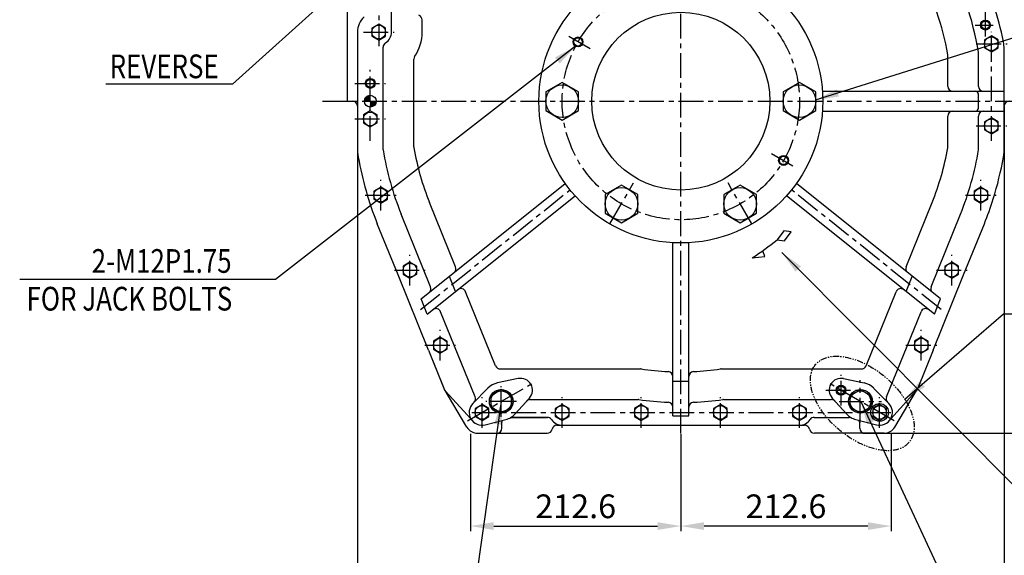
# Model space of a CAD drawing. Extents: x 0 to 4230, y -21 to 3019.
# Drawn here: x 2641 to 3637, y 662 to 1204 of the extents above; entities that cross this region are included whole.
import ezdxf

# ---------------------------------------------------------------- set-up
doc = ezdxf.new("R2010")
doc.units = 0
doc.header["$LTSCALE"] = 10
doc.header["$MEASUREMENT"] = 0
doc.linetypes.add('CENTER', pattern=[2, 1.25, -0.25, 0.25, -0.25])
doc.linetypes.add('PHANTOM', pattern=[2.5, 1.25, -0.25, 0.25, -0.25, 0.25, -0.25])
doc.layers.get('0').update_dxf_attribs({"linetype": 'CONTINUOUS'})
doc.layers.get('DEFPOINTS').update_dxf_attribs({"linetype": 'CONTINUOUS'})
for name, color, linetype in [('1', 1, 'CENTER'), ('14', 14, 'CONTINUOUS'), ('2', 5, 'PHANTOM'), ('4', 4, 'CONTINUOUS'), ('DIM', 6, 'CONTINUOUS')]:
    doc.layers.add(name, color=color, linetype=linetype)
doc.styles.add('GHS', font='romans', dxfattribs={"bigfont": 'ghs'})
doc.dimstyles.new('A1', dxfattribs={"dimscale": 1.6, "dimtxt": 15, "dimasz": 12, "dimexe": 4, "dimexo": 0.7, "dimgap": 6, "dimtad": 1, "dimtoh": 1, "dimdsep": 46, "dimtxsty": 'Standard', "dimcen": 0, "dimclrd": 2, "dimclre": 2, "dimclrt": 6, "dimaunit": 1, "dimadec": 0, "dimazin": 0, "dimtp": 0.02, "dimtfac": 0.65, "dimtmove": 0, "dimatfit": 3, "dimfxl": 0, "dimtolj": 1, "dimarcsym": 0})

# ---------------------------------------------------------------- blocks, each defined once
blk = doc.blocks.new('*D12')
at = {"layer": 'DEFPOINTS', "color": 0}
for p in [(3636.79, 1116.34), (2982.79, 1103.34), (3636.79, 602.94)]:
    blk.add_point(p, dxfattribs=at)
at = {"layer": 'DIM', "color": 2, "lineweight": -2}
for p, q in [((3636.79, 1115.64), (3636.79, 597.94)), ((2982.79, 1102.64), (2982.79, 597.94)), ((3006.29, 602.94), (3613.29, 602.94))]:
    blk.add_line(p, q, dxfattribs=at)
at = {"layer": 'DIM', "color": 2}
for points in [[(3006.29, 606.85), (3006.29, 599.02), (2982.79, 602.94)], [(3613.29, 606.85), (3613.29, 599.02), (3636.79, 602.94)]]:
    blk.add_solid(points, dxfattribs=at)
at = {"layer": 'DIM', "color": 6, "insert": (3314.88, 622.94), "char_height": 24, "attachment_point": 5, "style": 'GHS'}
blk.add_mtext('\\A1;654', dxfattribs=at)
blk = doc.blocks.new('*D24')
at = {"layer": 'DEFPOINTS', "color": 0}
for p in [(3097.18, 785.34), (3309.79, 784.88), (3309.79, 691.31)]:
    blk.add_point(p, dxfattribs=at)
at = {"layer": 'DIM', "color": 2, "lineweight": -2}
for p, q in [((3097.18, 784.64), (3097.18, 686.31)), ((3309.79, 784.18), (3309.79, 686.31)), ((3120.68, 691.31), (3286.29, 691.31))]:
    blk.add_line(p, q, dxfattribs=at)
at = {"layer": 'DIM', "color": 2}
for points in [[(3120.68, 695.23), (3120.68, 687.39), (3097.18, 691.31)], [(3286.29, 695.23), (3286.29, 687.39), (3309.79, 691.31)]]:
    blk.add_solid(points, dxfattribs=at)
at = {"layer": 'DIM', "color": 6, "insert": (3203.48, 711.31), "char_height": 24, "attachment_point": 5, "style": 'GHS'}
blk.add_mtext('\\A1;212.6', dxfattribs=at)
blk = doc.blocks.new('*X2')
at = {"color": 0}
for p, q in [((258.2, 740.81), (263.71, 746.31)), ((258.38, 741.86), (262.65, 746.13)), ((258.66, 740.37), (264.14, 745.86)), ((258.99, 743.36), (261.15, 745.52)), ((259.54, 740.37), (264.14, 744.97)), ((260.42, 740.37), (264.14, 744.09)), ((261.31, 740.37), (264.14, 743.2)), ((262.19, 740.37), (264.14, 742.32)), ((263.08, 740.37), (264.14, 741.44)), ((263.96, 740.37), (264.14, 740.55)), ((264.14, 739.67), (264.84, 740.37)), ((264.14, 738.78), (265.73, 740.37)), ((264.14, 737.9), (266.61, 740.37)), ((264.14, 737.02), (267.5, 740.37)), ((264.14, 736.13), (268.38, 740.37)), ((264.14, 735.25), (269.26, 740.37)), ((264.2, 734.42), (270.09, 740.31)), ((265.17, 734.51), (270, 739.34)), ((266.42, 734.88), (269.63, 738.09))]:
    blk.add_line(p, q, dxfattribs=at)
blk = doc.blocks.new('*D27')
at = {"layer": 'DEFPOINTS', "color": 0}
for p in [(3646.79, 1452.34), (3515.87, 785.36), (3753.62, 785.36)]:
    blk.add_point(p, dxfattribs=at)
at = {"layer": 'DIM', "color": 2, "lineweight": -2}
for p, q in [((3647.49, 1452.34), (3758.62, 1452.34)), ((3753.62, 1428.84), (3753.62, 808.86)), ((3516.57, 785.36), (3758.62, 785.36))]:
    blk.add_line(p, q, dxfattribs=at)
at = {"layer": 'DIM', "color": 2}
for points in [[(3749.7, 1428.84), (3757.54, 1428.84), (3753.62, 1452.34)], [(3749.7, 808.86), (3757.54, 808.86), (3753.62, 785.36)]]:
    blk.add_solid(points, dxfattribs=at)
at = {"layer": 'DIM', "color": 6, "insert": (3733.62, 1068.75), "char_height": 24, "attachment_point": 5, "rotation": 90, "style": 'GHS'}
blk.add_mtext('\\A1;667', dxfattribs=at)
blk = doc.blocks.new('*D28')
at = {"layer": 'DEFPOINTS', "color": 0}
for p in [(3309.79, 779.28), (3522.41, 785.34), (3309.79, 691.31)]:
    blk.add_point(p, dxfattribs=at)
at = {"layer": 'DIM', "color": 2, "lineweight": -2}
for p, q in [((3309.79, 778.58), (3309.79, 686.31)), ((3522.41, 784.64), (3522.41, 686.31)), ((3498.91, 691.31), (3333.29, 691.31))]:
    blk.add_line(p, q, dxfattribs=at)
at = {"layer": 'DIM', "color": 2}
for points in [[(3333.29, 695.23), (3333.29, 687.39), (3309.79, 691.31)], [(3498.91, 695.23), (3498.91, 687.39), (3522.41, 691.31)]]:
    blk.add_solid(points, dxfattribs=at)
at = {"layer": 'DIM', "color": 6, "insert": (3416.1, 711.31), "char_height": 24, "attachment_point": 5, "style": 'GHS'}
blk.add_mtext('\\A1;212.6', dxfattribs=at)
blk = doc.blocks.new('*D29')
at = {"layer": 'DEFPOINTS', "color": 0}
for p in [(3491.12, 1452.34), (3643.72, 1121.34), (3702.24, 1121.34)]:
    blk.add_point(p, dxfattribs=at)
at = {"layer": 'DIM', "color": 2, "lineweight": -2}
for p, q in [((3491.82, 1452.34), (3707.24, 1452.34)), ((3702.24, 1428.84), (3702.24, 1144.84)), ((3644.42, 1121.34), (3707.24, 1121.34))]:
    blk.add_line(p, q, dxfattribs=at)
at = {"layer": 'DIM', "color": 2}
for points in [[(3698.32, 1428.84), (3706.16, 1428.84), (3702.24, 1452.34)], [(3698.32, 1144.84), (3706.16, 1144.84), (3702.24, 1121.34)]]:
    blk.add_solid(points, dxfattribs=at)
at = {"layer": 'DIM', "color": 6, "insert": (3682.24, 1285.52), "char_height": 24, "attachment_point": 5, "rotation": 90, "style": 'GHS'}
blk.add_mtext('\\A1;331', dxfattribs=at)

msp = doc.modelspace()

# ---------------------------------------------------------------- linework, layer by layer
at = {"ltscale": 2.5}
for p, q in [((2972.7916, 1121.3442), (2972.7916, 1261.3442)), ((3008.7916, 1072.1101), (3008.7916, 1176.0353)), ((3579.7916, 1136.3442), (3579.7916, 1167.5611)), ((3610.7916, 1136.3442), (3610.7916, 1170.5784)), ((3039.7916, 1075.1273), (3039.7916, 1163.715)), ((3452.9428, 1131.3442), (3636.7916, 1131.3442)), ((3610.7916, 1114.3442), (3610.7916, 1128.3442)), ((3452.9428, 1111.3442), (3636.7916, 1111.3442)), ((3579.7916, 1075.1273), (3579.7916, 1106.3442)), ((3610.7916, 1072.1101), (3610.7916, 1106.3442)), ((3301.7916, 802.9447), (3301.7916, 978.0674)), ((3317.7916, 802.9447), (3317.7916, 978.0674)), ((3127.1367, 850.3442), (3268.9872, 850.3442)), ((3350.596, 850.3442), (3492.4465, 850.3442)), ((3157.6129, 819.3442), (3266.7684, 819.3442)), ((3352.8149, 819.3442), (3461.9703, 819.3442)), ((3138.1327, 801.3442), (3174.825, 801.3442)), ((3174.825, 801.3442), (3139.4548, 801.3442)), ((3174.825, 801.3442), (3139.4548, 801.3442)), ((3142.0152, 801.3442), (3174.825, 801.3442)), ((3444.7582, 801.3442), (3480.1284, 801.3442)), ((3444.7582, 801.3442), (3480.1284, 801.3442)), ((3444.7582, 801.3442), (3477.568, 801.3442)), ((3128.7916, 790.3442), (3128.7916, 796.3442)), ((3490.7916, 793.3442), (3490.7916, 796.3442)), ((3490.7916, 790.3442), (3490.7916, 796.3442)), ((3104.2934, 785.3442), (3123.7916, 785.3442))]:
    msp.add_line(p, q, dxfattribs=at)
for p, q in [((3017.324, 1191.3442), (3017.324, 1214.8345)), ((3048.324, 1191.3442), (3048.324, 1203.6514)), ((2982.7916, 1191.3442), (2982.7916, 1074.9546)), ((3636.7916, 1096.3442), (3636.7916, 1172.5286)), ((2982.7916, 1139.3442), (2982.7916, 1103.3442)), ((3636.7916, 1096.3442), (3636.7916, 1116.3442)), ((3636.7916, 1074.9546), (3636.7916, 1096.3442)), ((3047.1607, 921.1533), (3192.9789, 1037.9953)), ((3572.4226, 921.1533), (3426.6043, 1037.9953)), ((3053.4185, 905.6648), (3202.9838, 1025.5093)), ((3566.1648, 905.6648), (3416.5994, 1025.5093)), ((3082.0242, 953.6544), (3055.7432, 1018.702)), ((3537.5591, 953.6544), (3563.84, 1018.702)), ((3056.7665, 933.4158), (3027.0005, 1007.0892)), ((3562.8167, 933.4158), (3592.5827, 1007.0892)), ((3023.8527, 945.4743), (3002.8938, 997.3494)), ((3595.7306, 945.4743), (3616.6895, 997.3494)), ((3413.8767, 990.2643), (3407.2234, 980.9223)), ((3421.3386, 989.2042), (3413.8767, 990.2643)), ((3414.6573, 979.8899), (3421.3386, 989.2042)), ((3407.2234, 980.9223), (3414.6573, 979.8899)), ((3394.8812, 964.1543), (3392.5519, 969.8078)), ((3382.0382, 962.6879), (3394.8812, 964.1543)), ((3054.5585, 869.4748), (3023.8527, 945.4743)), ((3082.0166, 928.5801), (3075.7588, 944.0686)), ((3537.5666, 928.5801), (3543.8244, 944.0686)), ((3565.0246, 869.4743), (3595.7306, 945.4743)), ((3122.5008, 853.4712), (3092.1931, 928.4855)), ((3497.0824, 853.4712), (3527.3901, 928.4855)), ((3053.4185, 905.6648), (3047.1607, 921.1533)), ((3566.1648, 905.6648), (3572.4226, 921.1533)), ((3101.7679, 822.0336), (3066.9354, 908.2469)), ((3517.8154, 822.0336), (3552.6478, 908.2469)), ((3054.5583, 869.4753), (3069.9078, 831.4753)), ((3054.5583, 869.4753), (3070.1343, 830.9147)), ((3565.0249, 869.4753), (3549.4489, 830.9147)), ((3145.3072, 840.5842), (3124.2712, 836.1326)), ((3301.7916, 838.0447), (3317.7916, 838.0447)), ((3474.2761, 840.5842), (3495.312, 836.1326)), ((3093.545, 791.4628), (3070.4679, 830.3323)), ((3114.651, 830.8592), (3099.5178, 815.4545)), ((3505.1033, 830.6851), (3520.0654, 815.4545)), ((3526.0382, 791.4628), (3549.1153, 830.3323)), ((3526.0382, 791.4628), (3549.1153, 830.3323)), ((3156.7114, 820.8169), (3142.3279, 804.8343)), ((3462.8718, 820.8169), (3477.2553, 804.8343)), ((3112.0364, 793.7557), (3132.9473, 799.1456)), ((3112.0364, 793.7557), (3132.9473, 799.1456)), ((3301.7916, 802.9447), (3317.7916, 802.9447)), ((3486.6359, 799.1456), (3507.5468, 793.7557)), ((3486.6359, 799.1456), (3507.5468, 793.7557)), ((3189.7916, 793.3442), (3429.7916, 793.3442)), ((3104.2934, 785.3442), (3174.7916, 785.3442)), ((3515.2898, 785.3442), (3444.7916, 785.3442)), ((3493.7916, 785.3442), (3515.2898, 785.3442))]:
    msp.add_line(p, q)
at = {"color": 7}
msp.add_line((2972.7916, 1121.3442), (2977.7916, 1121.3442), dxfattribs=at)
at = {"linetype": 'ByBlock'}
for p, q in [((3072.006, 827.9345), (3097.5312, 799.8478)), ((3547.5773, 827.9345), (3522.052, 799.8478)), ((3184.5896, 793.3442), (3434.9937, 793.3442))]:
    msp.add_line(p, q, dxfattribs=at)
for points in [[(3011.324, 1195.3857), (3004.324, 1199.4271), (2997.324, 1195.3857), (2997.324, 1187.3028), (3004.324, 1183.2613), (3011.324, 1187.3028)], [(3630.7916, 1183.3857), (3623.7916, 1187.4271), (3616.7916, 1183.3857), (3616.7916, 1175.3028), (3623.7916, 1171.2613), (3630.7916, 1175.3028)], [(3206.2916, 1130.8705), (3189.7916, 1140.3968), (3173.2916, 1130.8705), (3173.2916, 1111.8179), (3189.7916, 1102.2917), (3206.2916, 1111.8179)], [(3413.2916, 1111.8179), (3429.7916, 1102.2917), (3446.2916, 1111.8179), (3446.2916, 1130.8705), (3429.7916, 1140.3968), (3413.2916, 1130.8705)], [(3002.7916, 1107.3857), (2995.7916, 1111.4271), (2988.7916, 1107.3857), (2988.7916, 1099.3028), (2995.7916, 1095.2613), (3002.7916, 1099.3028)], [(3630.7916, 1100.3857), (3623.7916, 1104.4271), (3616.7916, 1100.3857), (3616.7916, 1092.3028), (3623.7916, 1088.2613), (3630.7916, 1092.3028)], [(3249.7916, 1036.4737), (3233.2916, 1026.9475), (3233.2916, 1007.8949), (3249.7916, 998.3686), (3266.2916, 1007.8949), (3266.2916, 1026.9475)], [(3353.2916, 1026.9475), (3353.2916, 1007.8949), (3369.7916, 998.3686), (3386.2916, 1007.8949), (3386.2916, 1026.9475), (3369.7916, 1036.4737)], [(3013.3134, 1030.3857), (3006.3134, 1034.4271), (2999.3134, 1030.3857), (2999.3134, 1022.3028), (3006.3134, 1018.2613), (3013.3134, 1022.3028)], [(3620.2698, 1030.3857), (3613.2698, 1034.4271), (3606.2698, 1030.3857), (3606.2698, 1022.3028), (3613.2698, 1018.2613), (3620.2698, 1022.3028)], [(3042.906, 954.3857), (3035.906, 958.4271), (3028.906, 954.3857), (3028.906, 946.3028), (3035.906, 942.2613), (3042.906, 946.3028)], [(3590.6772, 954.3857), (3583.6772, 958.4271), (3576.6772, 954.3857), (3576.6772, 946.3028), (3583.6772, 942.2613), (3590.6772, 946.3028)], [(3073.612, 878.3857), (3066.612, 882.4271), (3059.612, 878.3857), (3059.612, 870.3028), (3066.612, 866.2613), (3073.612, 870.3028)], [(3559.9712, 878.3857), (3552.9712, 882.4271), (3545.9712, 878.3857), (3545.9712, 870.3028), (3552.9712, 866.2613), (3559.9712, 870.3028)], [(3138.7049, 823.6064), (3128.2049, 829.6686), (3117.7049, 823.6064), (3117.7049, 811.4821), (3128.2049, 805.4199), (3138.7049, 811.4821)], [(3480.8783, 823.6064), (3491.3783, 829.6686), (3501.8783, 823.6064), (3501.8783, 811.4821), (3491.3783, 805.4199), (3480.8783, 811.4821)], [(3115.7916, 810.3857), (3108.7916, 814.4271), (3101.7916, 810.3857), (3101.7916, 802.3028), (3108.7916, 798.2613), (3115.7916, 802.3028)], [(3196.7916, 810.3857), (3189.7916, 814.4271), (3182.7916, 810.3857), (3182.7916, 802.3028), (3189.7916, 798.2613), (3196.7916, 802.3028)], [(3276.7916, 810.3857), (3269.7916, 814.4271), (3262.7916, 810.3857), (3262.7916, 802.3028), (3269.7916, 798.2613), (3276.7916, 802.3028)], [(3356.7916, 810.3857), (3349.7916, 814.4271), (3342.7916, 810.3857), (3342.7916, 802.3028), (3349.7916, 798.2613), (3356.7916, 802.3028)], [(3436.7916, 810.3857), (3429.7916, 814.4271), (3422.7916, 810.3857), (3422.7916, 802.3028), (3429.7916, 798.2613), (3436.7916, 802.3028)], [(3517.7916, 810.3857), (3510.7916, 814.4271), (3503.7916, 810.3857), (3503.7916, 802.3028), (3510.7916, 798.2613), (3517.7916, 802.3028)]]:
    msp.add_lwpolyline(points, close=True)
for centre, radius in [((3309.7916, 1121.3442), 143.5), ((3309.7916, 1121.3442), 90), ((3004.324, 1191.3442), 7), ((3617.7916, 1198.3442), 4), ((3205.8686, 1181.3442), 4.2), ((3623.7916, 1179.3442), 7), ((2995.7916, 1139.3442), 4), ((3189.7916, 1121.3442), 16.5), ((3429.7916, 1121.3442), 16.5), ((2995.7916, 1121.3442), 5.95), ((2995.7916, 1103.3442), 7), ((3623.7916, 1096.3442), 7), ((3413.7147, 1061.3442), 4.2), ((3006.3134, 1026.3442), 7), ((3249.7916, 1017.4212), 16.5), ((3369.7916, 1017.4212), 16.5), ((3613.2698, 1026.3442), 7), ((3035.906, 950.3442), 7), ((3583.6772, 950.3442), 7), ((3066.612, 874.3442), 7), ((3552.9712, 874.3442), 7), ((3128.2049, 817.5442), 10.5), ((3471.7916, 828.8442), 4), ((3491.3783, 817.5442), 10.5), ((3108.7916, 806.3442), 7), ((3189.7916, 806.3442), 7), ((3269.7916, 806.3442), 7), ((3349.7916, 806.3442), 7), ((3429.7916, 806.3442), 7), ((3510.7916, 806.3442), 9), ((3510.7916, 806.3442), 7)]:
    msp.add_circle(centre, radius)
at = {"color": 4}
for centre in [(2995.7916, 1139.3442), (3471.7916, 828.8442)]:
    msp.add_circle(centre, 5, dxfattribs=at)
at = {"color": 7}
for centre in [(3128.2049, 817.5442), (3491.3783, 817.5442)]:
    msp.add_circle(centre, 12, dxfattribs=at)
for centre, radius, start, end in [((3309.7916, 1121.3442), 305, 9.2895246, 28.7543512), ((3216.5114, 1086.3095), 430.4532, 13.4596056, 23.6544398), ((3309.7916, 1121.3442), 274, 9.8930708, 28.4871194), ((3003.2916, 1191.3442), 20.5, 131.712731, 180), ((3043.324, 1203.6514), 5, 0, 70.1632851), ((3004.324, 1191.3442), 13, 301.7341055, 0), ((3004.324, 1191.3442), 44, 325.6767417, 0), ((3576.7916, 1172.5286), 60, 0.0000007, 13.4669108), ((3013.7916, 1176.0353), 5, 121.7341055, 180), ((3044.7916, 1163.715), 5, 145.6767417, 180), ((3574.7916, 1167.5611), 5, 0, 9.8930708), ((3042.7916, 1074.9546), 60, 180, 189.8564068), ((3309.7916, 1121.3442), 305, 189.2895246, 202), ((3309.7916, 1121.3442), 305, 189.2895246, 202), ((3044.7916, 1075.1273), 5, 180, 189.8930708), ((3309.7916, 1121.3442), 274, 189.8930708, 202), ((3309.7916, 1121.3442), 274, 338, 350.1069292), ((3574.7916, 1075.1273), 5, 350.1069292, 0), ((3309.7916, 1121.3442), 305, 338, 350.7104754), ((3576.7916, 1074.9546), 60, 350.1435932, 0), ((3309.7916, 1121.3442), 331, 189.8564068, 202), ((3309.7916, 1121.3442), 331, 342.6179313, 350.1435932), ((3309.7916, 1121.3442), 331, 338, 342.6179313), ((3082.4146, 1403.0345), 532.6157, 304.2324163, 307.5777165), ((3077.3882, 951.7814), 5, 308.7046831, 22), ((3542.195, 951.7814), 5, 158, 231.2953169), ((3052.1306, 931.5428), 5, 308.7046831, 22), ((3087.5572, 926.6125), 5, 22, 128.7046831), ((3532.0261, 926.6125), 5, 51.2953169, 158), ((3567.4526, 931.5428), 5, 158, 231.2953169), ((3062.2995, 906.3739), 5, 22, 128.7046831), ((3557.2837, 906.3739), 5, 51.2953169, 158), ((3127.1367, 855.3442), 5, 202, 270), ((3268.9872, 845.3442), 5, 81.5901921, 90), ((3309.7916, 1121.3442), 274, 261.5901921, 267.3293372), ((3296.7916, 842.6473), 5, 0, 87.3293372), ((3322.7916, 842.6473), 5, 92.6706628, 180), ((3309.7916, 1121.3442), 274, 272.6706628, 278.4098079), ((3350.596, 845.3442), 5, 90, 98.4098079), ((3492.4465, 855.3442), 5, 270, 338), ((3147.7916, 828.8442), 12, 318.014511, 101.9487677), ((3471.7916, 828.8442), 12, 78.0512323, 221.985489), ((3074.7673, 832.8848), 5, 202.0420349, 210.6979521), ((3128.2049, 817.5442), 19, 101.9487677, 135.5095915), ((3491.3783, 817.5442), 19, 44.4904085, 78.0512323), ((3544.8159, 832.8848), 5, 329.3020479, 337.9579651), ((3097.1319, 820.1606), 5, 315.5095915, 22), ((3157.6129, 814.3442), 5, 90, 138.014511), ((3266.7684, 814.3442), 5, 82.0224732, 90), ((3309.7916, 1121.3442), 305, 262.0224732, 267.596569), ((3296.7916, 811.6169), 5, 0, 87.596569), ((3322.7916, 811.6169), 5, 92.403431, 180), ((3309.7916, 1121.3442), 305, 272.403431, 277.9775268), ((3352.8149, 814.3442), 5, 90, 97.9775268), ((3461.9703, 814.3442), 5, 41.985489, 90), ((3522.4513, 820.1606), 5, 158, 224.4904085), ((3108.7916, 806.3442), 13, 135.5095915, 284.4536873), ((3108.7916, 806.3442), 13, 135.5095915, 284.4536873), ((3510.7916, 806.3442), 13, 255.5463127, 44.4904085), ((3510.7916, 806.3442), 13, 255.5463127, 44.4904085), ((3128.2049, 817.5442), 19, 284.4536873, 318.014511), ((3128.2049, 817.5442), 19, 284.4536873, 318.014511), ((3139.4548, 796.3442), 5, 90, 117.9528866), ((3139.4548, 796.3442), 5, 90, 117.9528866), ((3174.825, 796.3442), 5, 33.7489886, 90), ((3174.825, 796.3442), 5, 33.7489886, 90), ((3189.7916, 806.3442), 13, 213.7489886, 270), ((3429.7916, 806.3442), 13, 270, 326.2510114), ((3444.7582, 796.3442), 5, 90, 146.2510114), ((3491.3783, 817.5442), 19, 221.985489, 255.5463127), ((3491.3783, 817.5442), 19, 221.985489, 255.5463127), ((3491.3783, 817.5442), 19, 221.985489, 255.5463127), ((3480.1284, 796.3442), 5, 62.0471134, 90), ((3480.1284, 796.3442), 5, 62.0471134, 90), ((3481.4144, 791.3442), 10, 89.7921205, 90), ((3485.7916, 795.2115), 5, 0, 39.0657275), ((3189.7916, 806.3442), 13, 244.915896, 270)]:
    msp.add_arc(centre, radius, start, end)
at = {"ltscale": 2.5}
for centre, radius, start, end in [((3584.7916, 1136.3442), 5, 180, 270), ((3615.7916, 1136.3442), 5, 180, 270), ((3607.7916, 1128.3442), 3, 0, 90), ((2977.7916, 1116.3442), 5, 0, 90), ((3641.7916, 1116.3442), 5, 90, 180), ((3584.7916, 1106.3442), 5, 90, 180), ((3607.7916, 1114.3442), 3, 270, 0), ((3615.7916, 1106.3442), 5, 90, 180), ((3133.7916, 796.3442), 5, 158.6728617, 180), ((3104.2934, 797.8442), 12.5, 210.6979521, 270), ((3123.7916, 790.3442), 5, 270, 0), ((3174.7916, 790.3442), 5, 270, 348.463041), ((3444.7916, 790.3442), 5, 191.536959, 270), ((3495.7916, 790.3442), 5, 180, 270), ((3515.2898, 797.8442), 12.5, 270, 329.3020479)]:
    msp.add_arc(centre, radius, start, end, dxfattribs=at)
at = {"linetype": 'ByBlock'}
for centre, start, end in [((3079.4064, 834.66), 201.9955588, 222.2646847), ((3540.1768, 834.66), 317.7353153, 338.0044412)]:
    msp.add_arc(centre, 10, start, end, dxfattribs=at)
at = {"linetype": 'ByBlock', "ltscale": 2.5}
for centre, start, end in [((3184.5896, 788.3442), 90, 168.463041), ((3434.9937, 788.3442), 11.536959, 90)]:
    msp.add_arc(centre, 5, start, end, dxfattribs=at)
at = {"layer": '1', "ltscale": 2}
for p, q in [((3309.7916, 784.8845), (3309.7916, 1759.5236)), ((3004.324, 1438.2245), (3004.324, 1177.1967)), ((3617.7916, 1186.7087), (3617.7916, 1212.6506)), ((3607.4763, 1198.3442), (3625.7673, 1198.3442)), ((2988.8118, 1191.3442), (3019.8362, 1191.3442)), ((3218.0679, 1174.3009), (3193.6692, 1188.3875)), ((3623.7916, 1081.339), (3623.7916, 1191.4832)), ((3623.7916, 1081.339), (3623.7916, 1191.4832)), ((3608.5847, 1179.3442), (3639.609, 1179.3442)), ((2995.7916, 1081.339), (2995.7916, 1153.1251)), ((2980.2794, 1139.3442), (3011.3038, 1139.3442)), ((2947.6118, 1121.3442), (3671.9715, 1121.3442)), ((2980.2794, 1103.3442), (3011.3038, 1103.3442)), ((3608.2794, 1096.3442), (3639.3038, 1096.3442)), ((3401.5153, 1068.3875), (3425.914, 1054.3009)), ((3006.3134, 1010.832), (3006.3134, 1041.8564)), ((3238.0416, 997.0696), (3262.0425, 1038.6404)), ((3381.5416, 997.0696), (3357.5407, 1038.6404)), ((3613.2698, 1010.832), (3613.2698, 1041.8564)), ((2990.8012, 1026.3442), (3021.8256, 1026.3442)), ((3046.6231, 910.4712), (3197.8072, 1031.6128)), ((3572.9601, 910.4712), (3421.776, 1031.6128)), ((3597.7576, 1026.3442), (3628.782, 1026.3442)), ((3035.906, 934.832), (3035.906, 965.8564)), ((3583.6772, 934.832), (3583.6772, 965.8564)), ((3020.3939, 950.3442), (3051.4182, 950.3442)), ((3568.165, 950.3442), (3599.1894, 950.3442)), ((3066.612, 858.832), (3066.612, 889.8564)), ((3552.9712, 858.832), (3552.9712, 889.8564)), ((3051.0998, 874.3442), (3082.1242, 874.3442)), ((3537.459, 874.3442), (3568.4834, 874.3442)), ((3093.9882, 797.8038), (3161.4592, 836.7294)), ((3525.5951, 797.8038), (3458.124, 836.7294)), ((3471.7916, 813.332), (3471.7916, 844.3564)), ((3491.2783, 796.2286), (3491.2783, 838.8598)), ((3128.3049, 802.032), (3128.3049, 833.0564)), ((3456.2794, 828.8442), (3487.3038, 828.8442)), ((3108.7916, 790.832), (3108.7916, 821.8564)), ((3143.7171, 817.5442), (3112.6927, 817.5442)), ((3189.7916, 790.832), (3189.7916, 821.8564)), ((3269.7916, 790.832), (3269.7916, 821.8564)), ((3349.7916, 790.832), (3349.7916, 821.8564)), ((3429.7916, 790.832), (3429.7916, 821.8564)), ((3469.9627, 817.5442), (3512.5939, 817.5442)), ((3510.7916, 790.832), (3510.7916, 821.8564)), ((3098.3763, 806.3442), (3522.2426, 806.3442))]:
    msp.add_line(p, q, dxfattribs=at)
msp.add_circle((3309.7916, 1121.3442), 120, dxfattribs=at)
at = {"layer": '2', "ltscale": 0.5}
msp.add_ellipse((3493.27, 815.3916), major_axis=(47.335, -39.2834), ratio=0.57559818, dxfattribs=at)
at = {"layer": '4'}
for centre in [(3617.7916, 1198.3442), (3205.8686, 1181.3442), (3413.7147, 1061.3442)]:
    msp.add_circle(centre, 5, dxfattribs=at)
at = {"layer": 'DIM', "color": 2}
msp.add_line((2900.0911, 940.7541), (2641.324, 940.7541), dxfattribs=at)

# ---------------------------------------------------------------- block references
at = {"layer": '14', "color": 14}
msp.add_blockref('*X2', (2731.6526, 380.9707), dxfattribs=at)

# ---------------------------------------------------------------- texts
at = {"layer": 'DIM', "style": 'GHS', "width": 0.8}
for s, p in [('REVERSE', (2732.3163, 1144.5878)), ('FOR JACK BOLTS', (2648.2561, 909.4366))]:
    msp.add_text(s, height=24, dxfattribs=at).set_placement(p)
at = {"layer": 'DIM', "color": 6, "style": 'GHS', "width": 0.8}
msp.add_text('2-M12P1.75', height=24, dxfattribs=at).set_placement((2714.1196, 947.6304))

# ---------------------------------------------------------------- dimensions: what is measured, and where the dimension line sits
at = {"layer": 'DIM'}
for base, p1, p2, picture, middle in [((3702.2415, 1121.3442), (3491.1243, 1452.3442), (3643.7172, 1121.3442), '*D29', (3702.2415, 1285.515)), ((3753.6189, 785.3579), (3646.7916, 1452.3442), (3515.8736, 785.3579), '*D27', (3753.6189, 1068.7456))]:
    dim = msp.add_linear_dim(base=base, p1=p1, p2=p2, angle=90, dimstyle='A1', override={"dimscale": 1, "dimtxt": 24, "dimasz": 23.5, "dimexe": 5, "dimgap": 8, "dimdec": 1, "dimtxsty": 'GHS', "dimaunit": 0, "dimtp": 0.1, "dimtm": 0.1, "dimtfac": 0.8}, dxfattribs=at)
    dim.commit()
    dim.dimension.update_dxf_attribs({"geometry": picture, "text_midpoint": middle, "dimtype": 160})
dim = msp.add_linear_dim(base=(3636.7916, 602.9383), p1=(2982.7916, 1103.3442), p2=(3636.7916, 1116.3442), dimstyle='A1', override={"dimscale": 1, "dimtxt": 24, "dimasz": 23.5, "dimexe": 5, "dimgap": 8, "dimdec": 1, "dimtxsty": 'GHS', "dimaunit": 0, "dimtp": 0.1, "dimtm": 0.1, "dimtfac": 0.8}, dxfattribs=at)
dim.commit()
dim.dimension.update_dxf_attribs({"geometry": '*D12', "text_midpoint": (3314.8779, 602.9383), "dimtype": 160})
for p1, p2, picture, middle in [((3097.1777, 785.3442), (3309.7916, 784.8845), '*D24', (3203.4847, 711.31)), ((3522.4055, 785.3442), (3309.7916, 779.2845), '*D28', (3416.0986, 711.31))]:
    dim = msp.add_linear_dim(base=(3309.7916, 691.31), p1=p1, p2=p2, dimstyle='A1', override={"dimscale": 1, "dimtxt": 24, "dimasz": 23.5, "dimexe": 5, "dimgap": 8, "dimdec": 1, "dimtxsty": 'GHS', "dimaunit": 0, "dimtp": 0.1, "dimtm": 0.1, "dimtfac": 0.8}, dxfattribs=at)
    dim.commit()
    dim.dimension.update_dxf_attribs({"geometry": picture, "text_midpoint": middle})

# ---------------------------------------------------------------- leaders
for points in [[(3139.2116, 1393.7242), (2856.5972, 1138.5655), (2728.4189, 1138.5655)], [(3446.0608, 1122.6317), (3792.5793, 1231.8396)], [(3203.4593, 1176.963), (2900.0911, 940.7541)], [(3411.9945, 968.1249), (3669.1601, 709.4335), (4110.0296, 709.4335)], [(3536.2906, 819.7109), (3636.1687, 906.1457), (3690.2281, 906.1457)], [(3128.3049, 817.5442), (3088.6978, 538.6209)], [(3491.8595, 817.2666), (3633.5145, 512.3224)]]:
    msp.add_leader(points, dimstyle='A1', override={"dimscale": 1, "dimasz": 23.5, "dimtad": 0}, dxfattribs=at)

doc.saveas('drawing.dxf')
